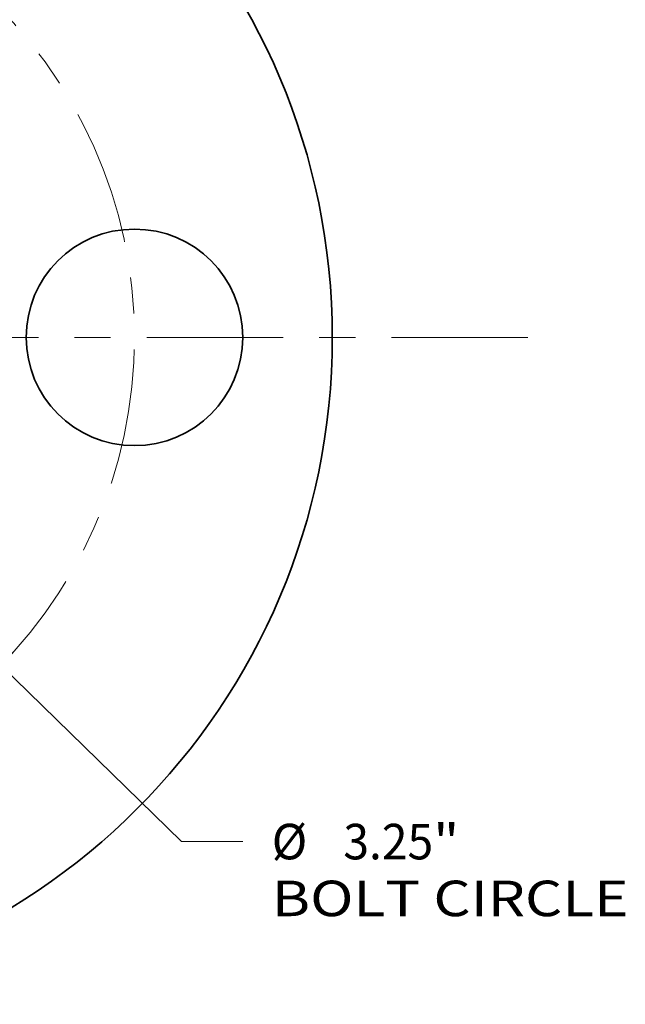
# Model space of a CAD drawing. Extents: x 0 to 10.8, y 0 to 8.3.
# Drawn here: x 4.5 to 6.2, y 3.9 to 6.6 of the extents above; entities that cross this region are included whole.
import ezdxf
from ezdxf.enums import TextEntityAlignment as Align

# ---------------------------------------------------------------- set-up
doc = ezdxf.new("R2010")
doc.units = 0
doc.header["$MEASUREMENT"] = 0
doc.linetypes.add('DASHDOT', pattern=[18.5, 12, -3, 0.5, -3])
doc.layers.get('0').update_dxf_attribs({"lineweight": 13})
doc.styles.get("Standard").update_dxf_attribs({"font": 'isocp.shx'})

# ---------------------------------------------------------------- blocks, each defined once
blk = doc.blocks.new('BLOCK10')
at = {"color": 7, "lineweight": 13, "ltscale": 0.03937}
for p, q in [((-0.9836, 0.9609), (0.9836, -0.9609)), ((1.1624, -1.1356), (1.7876, -1.7463))]:
    blk.add_line(p, q, dxfattribs=at)
at = {"color": 7, "lineweight": 13, "ltscale": 0.005312}
blk.add_line((1.7876, -1.7463), (2.0001, -1.7463), dxfattribs=at)
at = {"color": 7, "lineweight": 13, "ltscale": 0.03937}
for points in [[(-0.9544, 0.9907), (-1.1624, 1.1356), (-1.0127, 0.9311)], [(0.9544, -0.9907), (1.1624, -1.1356), (1.0127, -0.9311)]]:
    blk.add_lwpolyline(points, close=True, dxfattribs=at)
for start, end in [(132.1981, 137.642), (225.8283, 319.1389)]:
    blk.add_arc((0, 0), 1.625, start, end, dxfattribs=at)
for points in [[(-0.9544, 0.9907), (-1.1624, 1.1356), (-0.9544, 0.9907), (-1.0127, 0.9311)], [(0.9544, -0.9907), (1.1624, -1.1356), (0.9544, -0.9907), (1.0127, -0.9311)]]:
    blk.add_solid(points, dxfattribs=at)
for s, height, p, p2 in [('%%c', 0.12303, (2.1001, -1.8079), (2.2231, -1.8079)), ('3.25', 0.12303, (2.3481, -1.8079), (2.6592, -1.8079)), ('"', 0.123, (2.6592, -1.8079), (2.7495, -1.8079)), ('BOLT CIRCLE', 0.123031, (2.1001, -2.0047), (3.3354, -2.0047))]:
    blk.add_text(s, height=height, dxfattribs=at).set_placement(p, p2, align=Align.FIT)
blk = doc.blocks.new('BLOCK13')
at = {"color": 7, "linetype": 'DASHDOT', "lineweight": 13, "ltscale": 0.03937}
blk.add_line((2.9872, 0), (0.2628, 0), dxfattribs=at)
blk.add_arc((0, 0), 1.625, 311.9709, 48.0291, dxfattribs=at)

msp = doc.modelspace()

# ---------------------------------------------------------------- linework, layer by layer
at = {"color": 7, "lineweight": 35, "ltscale": 0.03937}
for centre, radius in [((3.4908, 5.7298), 1.848), ((4.7908, 5.7298), 0.3)]:
    msp.add_circle(centre, radius, dxfattribs=at)

# ---------------------------------------------------------------- block references
at = {"lineweight": 0, "xscale": 0.8, "yscale": 0.8, "zscale": 0.8}
for name in ['BLOCK10', 'BLOCK13']:
    msp.add_blockref(name, (3.4908, 5.7298), dxfattribs=at)

doc.saveas('drawing.dxf')
